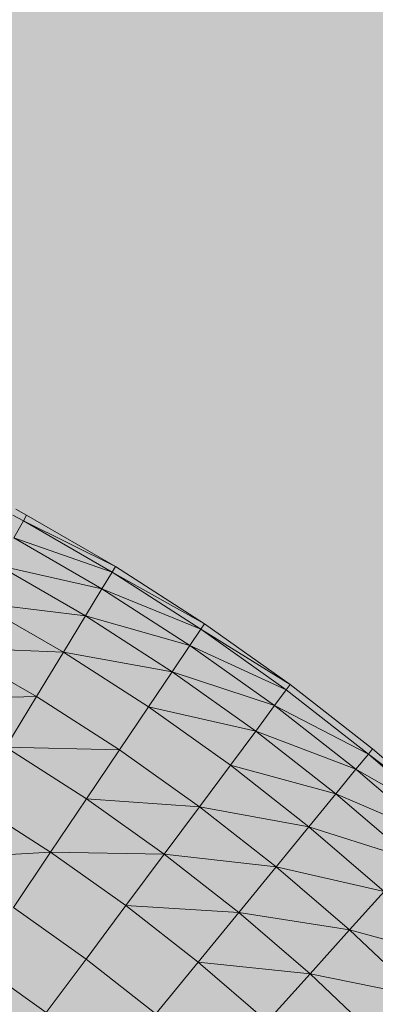
# Model space of a CAD drawing. Units: metres. Extents: x 293 to 552108, y 203 to 6580315.
# Drawn here: x 551147 to 551147, y 6579993 to 6579993 of the extents above; entities that cross this region are included whole.
import ezdxf

# ---------------------------------------------------------------- set-up
doc = ezdxf.new("R2010")
doc.units = ezdxf.units.M
for name, color, linetype in [('_ABKorrus_Rekreatsiooni ala', 7, 'Continuous'), ('LN-HACTH', 7, 'Continuous'), ('OPT-plan.haljastus', 7, 'Continuous')]:
    doc.layers.add(name, color=color, linetype=linetype)

# ---------------------------------------------------------------- blocks, each defined once
blk = doc.blocks.new('välijõusaal')
at = {"true_color": 0xffffff}
h = blk.add_hatch(color=7, dxfattribs=at)
h.dxf.hatch_style = 1
edge = h.paths.add_edge_path()
edge.add_arc((6.241594, -3.0693), 1.5, 241.335444, 331.335444)
edge.add_line((7.557759, -3.788821), (8.587581, -1.905047))
edge.add_arc((7.271416, -1.185526), 1.5, 331.335444, 421.335444)
edge.add_line((7.990937, 0.130638), (7.471491, 0.414609))
edge.add_arc((6.75197, -0.901555), 1.5, 61.335444, 151.335444)
edge.add_line((5.435805, -0.182034), (4.405983, -2.065808))
edge.add_arc((5.722148, -2.785329), 1.5, 151.335444, 241.335444)
edge.add_line((5.002627, -4.101494), (5.522073, -4.385465))
at = {"layer": '_ABKorrus_Rekreatsiooni ala', "color": 252, "linetype": 'Continuous', "lineweight": 13, "true_color": 0x969696}
for p, q in [((6.787383, -0.929401), (6.787882, -0.929674)), ((6.787882, -0.929674), (6.787384, -0.929403)), ((6.787729, -0.929946), (6.787243, -0.929681)), ((6.78728, -0.930744), (6.787729, -0.929946)), ((6.787729, -0.929946), (6.787882, -0.929674)), ((6.791892, -0.93235), (6.787729, -0.929946)), ((6.792054, -0.932083), (6.787729, -0.929946)), ((6.787882, -0.929674), (6.792054, -0.932083)), ((6.791416, -0.933133), (6.78728, -0.930744)), ((6.791892, -0.93235), (6.78728, -0.930744)), ((6.790644, -0.9344), (6.786553, -0.932038)), ((6.791416, -0.933133), (6.786553, -0.932038)), ((6.791416, -0.933133), (6.791892, -0.93235)), ((6.791892, -0.93235), (6.792054, -0.932083)), ((6.796059, -0.935024), (6.791892, -0.93235)), ((6.796233, -0.934765), (6.791892, -0.93235)), ((6.792054, -0.932083), (6.796233, -0.934765)), ((6.790644, -0.9344), (6.791416, -0.933133)), ((6.795547, -0.935784), (6.791416, -0.933133)), ((6.796059, -0.935024), (6.791416, -0.933133)), ((6.789606, -0.936105), (6.785576, -0.933777)), ((6.790644, -0.9344), (6.785576, -0.933777)), ((6.789606, -0.936105), (6.790644, -0.9344)), ((6.794717, -0.937014), (6.790644, -0.9344)), ((6.795547, -0.935784), (6.790644, -0.9344)), ((6.795547, -0.935784), (6.796059, -0.935024)), ((6.796059, -0.935024), (6.796233, -0.934765)), ((6.800067, -0.937868), (6.796059, -0.935024)), ((6.800253, -0.937617), (6.796059, -0.935024)), ((6.796233, -0.934765), (6.800253, -0.937617)), ((6.788342, -0.93818), (6.784386, -0.935895)), ((6.789606, -0.936105), (6.784386, -0.935895)), ((6.788342, -0.93818), (6.789606, -0.936105)), ((6.793601, -0.938668), (6.789606, -0.936105)), ((6.794717, -0.937014), (6.789606, -0.936105)), ((6.794717, -0.937014), (6.795547, -0.935784)), ((6.79952, -0.938603), (6.795547, -0.935784)), ((6.800067, -0.937868), (6.795547, -0.935784)), ((6.793601, -0.938668), (6.794717, -0.937014)), ((6.798634, -0.939794), (6.794717, -0.937014)), ((6.79952, -0.938603), (6.794717, -0.937014)), ((6.79952, -0.938603), (6.800067, -0.937868)), ((6.800067, -0.937868), (6.800253, -0.937617)), ((6.803915, -0.940878), (6.800067, -0.937868)), ((6.800253, -0.937617), (6.804113, -0.940635)), ((6.788342, -0.93818), (6.783028, -0.938311)), ((6.7869, -0.940547), (6.788342, -0.93818)), ((6.792241, -0.940682), (6.788342, -0.93818)), ((6.792241, -0.940682), (6.793601, -0.938668)), ((6.797442, -0.941394), (6.793601, -0.938668)), ((6.798634, -0.939794), (6.793601, -0.938668)), ((6.798634, -0.939794), (6.79952, -0.938603)), ((6.803336, -0.941586), (6.79952, -0.938603)), ((6.803915, -0.940878), (6.79952, -0.938603)), ((6.797442, -0.941394), (6.798634, -0.939794)), ((6.802395, -0.942735), (6.798634, -0.939794)), ((6.803336, -0.941586), (6.798634, -0.939794)), ((6.790691, -0.942979), (6.7869, -0.940547)), ((6.792241, -0.940682), (6.7869, -0.940547)), ((6.790691, -0.942979), (6.792241, -0.940682)), ((6.795991, -0.943343), (6.792241, -0.940682)), ((6.803915, -0.940878), (6.804113, -0.940635)), ((6.804113, -0.940635), (6.807806, -0.943809)), ((6.803336, -0.941586), (6.803915, -0.940878)), ((6.807598, -0.944042), (6.803915, -0.940878)), ((6.807806, -0.943809), (6.803915, -0.940878)), ((6.795991, -0.943343), (6.797442, -0.941394)), ((6.801131, -0.944278), (6.797442, -0.941394)), ((6.802395, -0.942735), (6.797442, -0.941394)), ((6.802395, -0.942735), (6.803336, -0.941586)), ((6.806986, -0.944724), (6.803336, -0.941586)), ((6.807598, -0.944042), (6.803336, -0.941586)), ((6.789009, -0.945471), (6.790691, -0.942979)), ((6.794336, -0.945566), (6.790691, -0.942979)), ((6.795991, -0.943343), (6.790691, -0.942979)), ((6.801131, -0.944278), (6.802395, -0.942735)), ((6.805994, -0.945827), (6.802395, -0.942735)), ((6.806986, -0.944724), (6.802395, -0.942735)), ((6.789009, -0.945471), (6.785336, -0.943114)), ((6.794336, -0.945566), (6.795991, -0.943343)), ((6.79959, -0.946158), (6.795991, -0.943343)), ((6.801131, -0.944278), (6.795991, -0.943343)), ((6.79959, -0.946158), (6.801131, -0.944278)), ((6.804659, -0.947311), (6.801131, -0.944278)), ((6.805994, -0.945827), (6.801131, -0.944278)), ((6.789009, -0.945471), (6.78371, -0.945783)), ((6.787261, -0.948061), (6.789009, -0.945471)), ((6.79254, -0.947977), (6.789009, -0.945471)), ((6.794336, -0.945566), (6.789009, -0.945471)), ((6.79254, -0.947977), (6.794336, -0.945566)), ((6.797834, -0.948301), (6.794336, -0.945566)), ((6.79959, -0.946158), (6.794336, -0.945566)), ((6.797834, -0.948301), (6.79959, -0.946158)), ((6.803034, -0.949117), (6.79959, -0.946158)), ((6.804659, -0.947311), (6.79959, -0.946158)), ((6.803034, -0.949117), (6.804659, -0.947311)), ((6.790673, -0.950483), (6.787261, -0.948061)), ((6.790673, -0.950483), (6.79254, -0.947977)), ((6.795928, -0.950626), (6.79254, -0.947977)), ((6.797834, -0.948301), (6.79254, -0.947977)), ((6.795928, -0.950626), (6.797834, -0.948301)), ((6.80118, -0.951177), (6.797834, -0.948301)), ((6.803034, -0.949117), (6.797834, -0.948301)), ((6.80118, -0.951177), (6.803034, -0.949117)), ((6.806319, -0.952215), (6.803034, -0.949117)), ((6.808026, -0.950485), (6.803034, -0.949117)), ((6.788807, -0.952988), (6.785512, -0.95065)), ((6.788807, -0.952988), (6.790673, -0.950483)), ((6.793947, -0.953042), (6.790673, -0.950483)), ((6.793947, -0.953042), (6.795928, -0.950626)), ((6.799169, -0.953411), (6.795928, -0.950626)), ((6.80118, -0.951177), (6.795928, -0.950626)), ((6.799169, -0.953411), (6.80118, -0.951177)), ((6.804373, -0.954187), (6.80118, -0.951177)), ((6.806319, -0.952215), (6.80118, -0.951177))]:
    blk.add_line(p, q, dxfattribs=at)

msp = doc.modelspace()

# ---------------------------------------------------------------- hatches: boundary and pattern name
at = {"transparency": 33554687}
h = msp.add_hatch(dxfattribs=at)
h.set_pattern_fill('HONEY', color=23, scale=3)
h.paths.add_polyline_path([(551151.658241, 6580185.804243), (551184.156318, 6580152.367832), (551204.105622, 6580146.420009), (551258.322716, 6580157.8334), (551270.227951, 6580142.883462), (551247.239988, 6580123.177456), (551249.33144, 6580109.835044), (551206.697842, 6580093.43834), (551206.858711, 6580064.020731), (551248.527033, 6580051.964337), (551259.50373, 6580024.664513), (551330.93517, 6579985.280267), (551343.966549, 6579998.622692), (551359.411181, 6579981.422225), (551406.919401, 6579964.968666), (551416.411415, 6579938.283829), (551464.675892, 6579968.022946), (551573.352636, 6580025.295354), (551618.67992, 6580109.094036), (551618.683566, 6580151.447329), (551593.25715, 6580171.409119), (551516.199585, 6580182.297371), (551521.393821, 6580237.947273), (551438.887736, 6580259.983028), (551382.980553, 6580255.060487), (551363.002689, 6580291.613907), (551363.26214, 6580304.057619), (551357.81362, 6580312.612679), (551240.753191, 6580309.946804), (551191.457094, 6580258.357228), (551214.548425, 6580208.841605)], flags=16)
edge = h.paths.add_edge_path()
edge.add_line((551180.91517, 6580314.71582), (551164.237223, 6580302.625884))
edge.add_arc((551194.09034, 6580258.737252), 53.079381, 124.2236001, 179.0064495)
edge.add_line((551141.01894, 6580259.657641), (551146.578245, 6580238.09183))
edge.add_line((551146.578245, 6580238.09183), (551126.533467, 6580230.30643))
edge.add_arc((551151.786503, 6580186.516915), 50.549357, 119.9716788, 217.3907102)
edge.add_line((551111.624377, 6580155.820968), (551159.253526, 6580108.282252))
edge.add_line((551159.253526, 6580108.282252), (551157.119282, 6580075.802244))
edge.add_arc((551214.882497, 6580068.557875), 58.215719, 172.85157698, 267.1264505)
edge.add_arc((551261.454182, 6580026.390333), 52.004564, 197.8896146, 249.4371143)
edge.add_line((551243.188347, 6579977.699123), (551304.753068, 6579941.282152))
edge.add_arc((551328.272276, 6579983.896537), 48.673802, 241.1053554, 282.4151263)
edge.add_line((551338.736811, 6579936.360945), (551368.287868, 6579925.862357))
edge.add_arc((551418.910786, 6579937.855019), 52.024069, 193.3277714, 304.4023995)
edge.add_line((551448.304467, 6579894.930488), (551476.419719, 6579915.355911))
edge.add_line((551476.419719, 6579915.355911), (551526.820723, 6579945.375309))
edge.add_line((551526.820723, 6579945.375309), (551590.027192, 6579976.871061))
edge.add_arc((551571.090905, 6580026.158223), 52.79969, 291.0169369, 334.6128715)
edge.add_line((551618.791815, 6580003.521296), (551665.352574, 6580091.612077))
edge.add_line((551665.352574, 6580091.612077), (551669.029319, 6580121.527171))
edge.add_line((551669.029319, 6580121.527171), (551668.241427, 6580155.378454))
edge.add_arc((551610.893263, 6580147.815608), 57.844693, 7.51258712, 45.47672866)
edge.add_line((551651.453899, 6580189.05689), (551629.830197, 6580208.492219))
edge.add_arc((551594.287, 6580168.155167), 53.762409, 48.6149471, 79.4056749)
edge.add_line((551604.171434, 6580221.001119), (551570.752998, 6580224.722774))
edge.add_line((551570.752998, 6580224.722774), (551571.429914, 6580242.466205))
edge.add_arc((551522.655292, 6580239.235367), 48.881511, 3.7897448, 72.114333)
edge.add_line((551537.667711, 6580285.754496), (551459.391886, 6580306.360637))
edge.add_line((551459.391886, 6580306.360637), (551438.095977, 6580308.748014))
edge.add_line((551438.095977, 6580308.748014), (551411.294269, 6580307.087238))
edge.add_line((551411.294269, 6580307.087238), (551410.151546, 6580314.249356))
edge.add_line((551410.151546, 6580314.249356), (551180.91517, 6580314.71582))
at = {"layer": 'LN-HACTH'}
h = msp.add_hatch(dxfattribs=at)
h.set_pattern_fill('ANSI31', color=4, scale=0.7, angle=69)
edge = h.paths.add_edge_path()
edge.add_line((551173.981298, 6580094.175245), (551164.734627, 6580086.740354))
edge.add_line((551164.734627, 6580086.740354), (551161.399826, 6580090.029074))
edge.add_line((551161.399826, 6580090.029074), (551130.791859, 6580064.335274))
edge.add_line((551130.791859, 6580064.335274), (551132.408831, 6580062.457637))
edge.add_line((551132.408831, 6580062.457637), (551117.850282, 6580050.237181))
edge.add_line((551117.850282, 6580050.237181), (551114.657858, 6580054.495567))
edge.add_line((551114.657858, 6580054.495567), (551111.003573, 6580051.634427))
edge.add_line((551111.003573, 6580051.634427), (551110.527136, 6580051.757902))
edge.add_arc((551109.956601, 6580049.897808), 1.945626, 72.948, 224.362275)
edge.add_line((551108.565609, 6580048.53744), (551113.769128, 6580046.043552))
edge.add_line((551113.769128, 6580046.043552), (551134.105961, 6579970.591265))
edge.add_line((551134.105961, 6579970.591265), (551128.565076, 6579962.43054))
edge.add_line((551128.565076, 6579962.43054), (551130.487781, 6579961.078293))
edge.add_line((551130.487781, 6579961.078293), (551136.816937, 6579969.957873))
edge.add_line((551136.816937, 6579969.957873), (551130.993135, 6579991.697833))
edge.add_line((551130.993135, 6579991.697833), (551116.484415, 6580045.858163))
edge.add_line((551116.484415, 6580045.858163), (551116.847193, 6580045.60301))
edge.add_arc((551118.035206, 6580046.980354), 1.818915, 229.220923, 391.002348)
edge.add_line((551119.594283, 6580047.917228), (551119.339437, 6580048.256236))
edge.add_line((551119.339437, 6580048.256236), (551134.019793, 6580060.586979))
edge.add_line((551134.019793, 6580060.586979), (551137.082923, 6580063.15985))
edge.add_line((551137.082923, 6580063.15985), (551140.396221, 6580065.910638))
edge.add_line((551140.396221, 6580065.910638), (551141.58783, 6580064.625053))
edge.add_line((551141.58783, 6580064.625053), (551144.590158, 6580067.188818))
edge.add_line((551144.590158, 6580067.188818), (551142.912595, 6580069.250377))
edge.add_line((551142.912595, 6580069.250377), (551145.086232, 6580071.094882))
edge.add_line((551145.086232, 6580071.094882), (551146.090018, 6580069.995394))
edge.add_arc((551147.358992, 6580071.881787), 2.273494, 236.071328, 383.418915)
edge.add_line((551149.445204, 6580072.785389), (551148.523905, 6580073.926126))
edge.add_line((551148.523905, 6580073.926126), (551161.183253, 6580084.624747))
edge.add_line((551161.183253, 6580084.624747), (551164.065406, 6580081.782422))
edge.add_line((551164.065406, 6580081.782422), (551165.430625, 6580080.522724))
edge.add_arc((551167.281729, 6580079.113214), 2.326652, 142.712794, 307.286027)
edge.add_line((551168.691201, 6580077.26208), (551178.523418, 6580088.136285))
edge.add_line((551178.523418, 6580088.136285), (551176.48779, 6580091.057955))
edge.add_line((551176.48779, 6580091.057955), (551173.981298, 6580094.175245))
at = {"layer": 'OPT-plan.haljastus', "true_color": 0xd7ebd2, "transparency": 33554687}
h = msp.add_hatch(color=254, dxfattribs=at)
h.dxf.hatch_style = 1
h.paths.add_polyline_path([(551159.2, 6580000.6), (551161.85, 6579992.4), (551133.4, 6579982.91), (551133.879486, 6579981.380485), (551132.712, 6579980.897), (551133.138, 6579975.8), (551133.003664, 6579975.422001), (551130.656156, 6579975.504498), (551129.531, 6579979.893), (551126.526947, 6579990.136444), (551123.806487, 6579999.448643), (551120.97804, 6579999.96119), (551119.873837, 6580003.774096), (551121.897612, 6580005.965319), (551118.583956, 6580017.498735), (551115.742113, 6580018.032887), (551114.643429, 6580021.823077), (551116.727349, 6580023.756036), (551113.3895, 6580035.267011), (551110.631537, 6580036.082745), (551110.25973, 6580038.62651), (551110.117082, 6580040.632371), (551110.08877, 6580041.064612), (551110.201588, 6580043.467043), (551110.601164, 6580045.837321), (551111.026567, 6580047.4807), (551113.701611, 6580046.739242), (551114.254, 6580048.708), (551115.955, 6580052.178), (551118.274094, 6580055.197322), (551119.850408, 6580057.928033), (551156.53, 6580088.03), (551161.8, 6580083.2), (551116.688175, 6580045.373935), (551131, 6579991.7)])

# ---------------------------------------------------------------- block references
at = {"xscale": 0.4757004035476913, "yscale": 0.4757004035476913, "zscale": 0.4757004035476913}
msp.add_blockref('välijõusaal', (551143.365964, 6579993.858049), dxfattribs=at)

doc.saveas('drawing.dxf')
